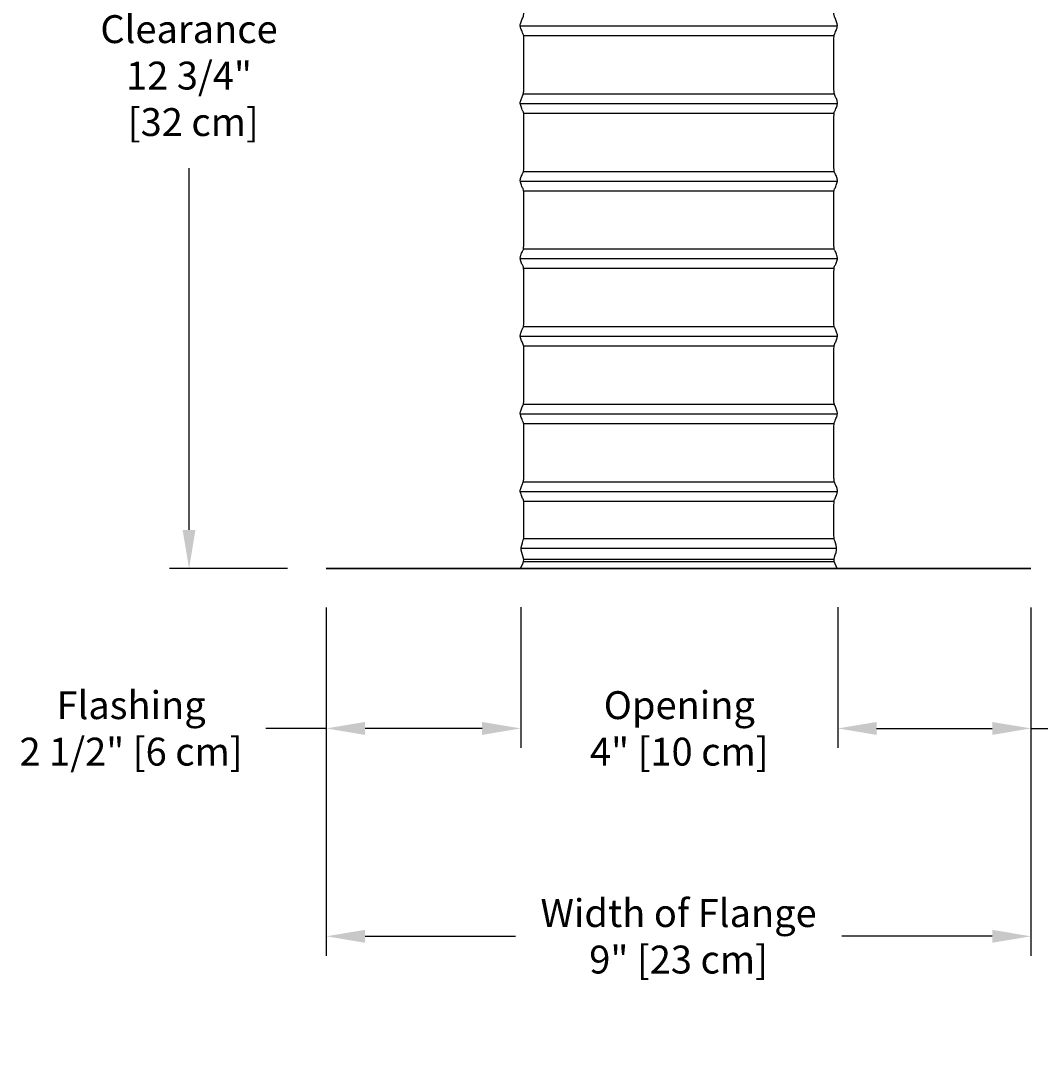
# Model space of a CAD drawing. Units: inches. Extents: x -2.1 to 57.4, y -6.4 to 20.8.
# Drawn here: x 37.5 to 50.6, y -6.4 to 7.1 of the extents above; entities that cross this region are included whole.
import ezdxf

# ---------------------------------------------------------------- set-up
doc = ezdxf.new("R2010")
doc.units = ezdxf.units.IN
doc.header["$MEASUREMENT"] = 0
doc.layers.add('Aura Vent', color=250, linetype='Continuous')
doc.layers.add('Dimension (ANSI)', color=5, linetype='Continuous')
doc.styles.add('Arial', font='arial.ttf')
doc.dimstyles.new('Dimensions', dxfattribs={"dimtxt": 0.089844, "dimasz": 0.125, "dimexe": 0.0625, "dimexo": 0.125, "dimgap": 0.09, "dimtad": 0, "dimtih": 1, "dimtoh": 1, "dimzin": 0, "dimdsep": 46, "dimlunit": 5, "dimtxsty": 'Arial', "dimcen": 0, "dimadec": 0, "dimazin": 0, "dimtfac": 1, "dimtofl": 0, "dimtmove": 0, "dimatfit": 3, "dimfxl": 1, "dimfrac": 2, "dimtolj": 1, "dimtzin": 0, "dimarcsym": 0})

# ---------------------------------------------------------------- blocks, each defined once
blk = doc.blocks.new('*D2')
at = {"layer": 'Defpoints', "color": 0, "transparency": 16777216}
for p in [(41.445, 0.045), (43.954, 0.047), (43.954, -2.014)]:
    blk.add_point(p, dxfattribs=at)
at = {"layer": 'Dimension (ANSI)', "color": 0, "lineweight": -2, "transparency": 16777216}
for p, q in [((41.445, -0.455), (41.445, -2.264)), ((43.954, -0.453), (43.954, -2.264)), ((41.445, -2.014), (40.666, -2.014)), ((43.454, -2.014), (41.945, -2.014))]:
    blk.add_line(p, q, dxfattribs=at)
at = {"layer": 'Dimension (ANSI)', "color": 0, "transparency": 16777216}
for points in [[(41.945, -1.931), (41.945, -2.098), (41.445, -2.014)], [(43.454, -1.931), (43.454, -2.098), (43.954, -2.014)]]:
    blk.add_solid(points, dxfattribs=at)
at = {"layer": 'Dimension (ANSI)', "color": 0, "transparency": 16777216, "insert": (38.929, -2.014), "char_height": 0.35938, "attachment_point": 5, "style": 'Arial'}
blk.add_mtext('\\A1;Flashing\\P2 1/2" [6 cm]', dxfattribs=at)
blk = doc.blocks.new('*D4')
at = {"layer": 'Defpoints', "color": 0, "transparency": 16777216}
for p in [(47.998, 12.04), (50.531, 0.045), (52.317, 0.045)]:
    blk.add_point(p, dxfattribs=at)
at = {"layer": 'Dimension (ANSI)', "color": 0, "lineweight": -2, "transparency": 16777216}
for p, q in [((48.498, 12.04), (52.567, 12.04)), ((52.317, 11.54), (52.317, 6.935)), ((52.317, 0.545), (52.317, 5.15)), ((51.031, 0.045), (52.567, 0.045))]:
    blk.add_line(p, q, dxfattribs=at)
at = {"layer": 'Dimension (ANSI)', "color": 0, "transparency": 16777216}
for points in [[(52.234, 11.54), (52.401, 11.54), (52.317, 12.04)], [(52.234, 0.545), (52.401, 0.545), (52.317, 0.045)]]:
    blk.add_solid(points, dxfattribs=at)
at = {"layer": 'Dimension (ANSI)', "color": 0, "transparency": 16777216, "insert": (52.317, 6.042), "char_height": 0.35938, "attachment_point": 5, "style": 'Arial'}
blk.add_mtext('\\A1;Collar Height\\P12" [30 cm]', dxfattribs=at)
blk = doc.blocks.new('*D5')
at = {"layer": 'Defpoints', "color": 0, "transparency": 16777216}
for p in [(47.99, 18.038), (55.765, 18.038), (50.531, 0.045)]:
    blk.add_point(p, dxfattribs=at)
at = {"layer": 'Dimension (ANSI)', "color": 0, "lineweight": -2, "transparency": 16777216}
for p, q in [((48.49, 18.038), (56.015, 18.038)), ((55.765, 17.538), (55.765, 9.935)), ((55.765, 0.545), (55.765, 8.149)), ((51.031, 0.045), (56.015, 0.045))]:
    blk.add_line(p, q, dxfattribs=at)
at = {"layer": 'Dimension (ANSI)', "color": 0, "transparency": 16777216}
for points in [[(55.682, 17.538), (55.849, 17.538), (55.765, 18.038)], [(55.682, 0.545), (55.849, 0.545), (55.765, 0.045)]]:
    blk.add_solid(points, dxfattribs=at)
at = {"layer": 'Dimension (ANSI)', "color": 0, "transparency": 16777216, "insert": (55.765, 9.042), "char_height": 0.35938, "attachment_point": 5, "style": 'Arial'}
blk.add_mtext('\\A1;Overall Height\\P18" [46 cm]', dxfattribs=at)
blk = doc.blocks.new('*D6')
at = {"layer": 'Defpoints', "color": 0, "transparency": 16777216}
for p in [(48.04, 0.047), (50.531, 0.045), (48.04, -2.014)]:
    blk.add_point(p, dxfattribs=at)
at = {"layer": 'Dimension (ANSI)', "color": 0, "lineweight": -2, "transparency": 16777216}
for p, q in [((48.04, -0.453), (48.04, -2.264)), ((50.531, -0.455), (50.531, -2.264)), ((48.54, -2.014), (50.031, -2.014)), ((50.531, -2.014), (51.319, -2.014))]:
    blk.add_line(p, q, dxfattribs=at)
at = {"layer": 'Dimension (ANSI)', "color": 0, "transparency": 16777216}
for points in [[(48.54, -1.931), (48.54, -2.098), (48.04, -2.014)], [(50.031, -1.931), (50.031, -2.098), (50.531, -2.014)]]:
    blk.add_solid(points, dxfattribs=at)
at = {"layer": 'Dimension (ANSI)', "color": 0, "transparency": 16777216, "insert": (53.056, -2.014), "char_height": 0.35938, "attachment_point": 5, "style": 'Arial'}
blk.add_mtext('\\A1;Flashing\\P2 1/2" [6 cm]', dxfattribs=at)
blk = doc.blocks.new('*D7')
at = {"layer": 'Defpoints', "color": 0, "transparency": 16777216}
for p in [(43.954, 0.047), (48.04, 0.047), (48.04, -2.014)]:
    blk.add_point(p, dxfattribs=at)
at = {"layer": 'Dimension (ANSI)', "color": 0, "lineweight": -2, "transparency": 16777216}
for p, q in [((43.954, -0.453), (43.954, -2.264)), ((48.04, -0.453), (48.04, -2.264)), ((43.454, -2.014), (42.954, -2.014)), ((48.54, -2.014), (49.04, -2.014))]:
    blk.add_line(p, q, dxfattribs=at)
at = {"layer": 'Dimension (ANSI)', "color": 0, "transparency": 16777216}
for points in [[(43.454, -1.931), (43.454, -2.098), (43.954, -2.014)], [(48.54, -1.931), (48.54, -2.098), (48.04, -2.014)]]:
    blk.add_solid(points, dxfattribs=at)
at = {"layer": 'Dimension (ANSI)', "color": 0, "transparency": 16777216, "insert": (45.997, -2.014), "char_height": 0.35938, "attachment_point": 5, "style": 'Arial'}
blk.add_mtext('\\A1;Opening\\P4" [10 cm]', dxfattribs=at)
blk = doc.blocks.new('*D8')
at = {"layer": 'Defpoints', "color": 0, "transparency": 16777216}
for p in [(41.445, 0.045), (50.531, 0.045), (50.531, -4.694)]:
    blk.add_point(p, dxfattribs=at)
at = {"layer": 'Dimension (ANSI)', "color": 0, "lineweight": -2, "transparency": 16777216}
for p, q in [((41.445, -0.455), (41.445, -4.944)), ((50.531, -0.455), (50.531, -4.944)), ((41.945, -4.694), (43.883, -4.694)), ((50.031, -4.694), (48.092, -4.694))]:
    blk.add_line(p, q, dxfattribs=at)
at = {"layer": 'Dimension (ANSI)', "color": 0, "transparency": 16777216}
for points in [[(41.945, -4.61), (41.945, -4.777), (41.445, -4.694)], [(50.031, -4.61), (50.031, -4.777), (50.531, -4.694)]]:
    blk.add_solid(points, dxfattribs=at)
at = {"layer": 'Dimension (ANSI)', "color": 0, "transparency": 16777216, "insert": (45.988, -4.694), "char_height": 0.35938, "attachment_point": 5, "style": 'Arial'}
blk.add_mtext('\\A1;Width of Flange\\P9" [23 cm]', dxfattribs=at)
blk = doc.blocks.new('*D9')
at = {"layer": 'Defpoints', "color": 0, "transparency": 16777216}
for p in [(42.4, 12.756), (39.676, 0.045), (41.445, 0.045)]:
    blk.add_point(p, dxfattribs=at)
at = {"layer": 'Dimension (ANSI)', "color": 0, "lineweight": -2, "transparency": 16777216}
for p, q in [((41.9, 12.756), (39.426, 12.756)), ((39.676, 12.256), (39.676, 7.596)), ((39.676, 0.545), (39.676, 5.205)), ((40.945, 0.045), (39.426, 0.045))]:
    blk.add_line(p, q, dxfattribs=at)
at = {"layer": 'Dimension (ANSI)', "color": 0, "transparency": 16777216}
for points in [[(39.593, 12.256), (39.759, 12.256), (39.676, 12.756)], [(39.593, 0.545), (39.759, 0.545), (39.676, 0.045)]]:
    blk.add_solid(points, dxfattribs=at)
at = {"layer": 'Dimension (ANSI)', "color": 0, "transparency": 16777216, "insert": (39.676, 6.4), "char_height": 0.35938, "attachment_point": 5, "style": 'Arial'}
blk.add_mtext('\\A1;Clearance\\P12 3/4"\\P [32 cm]', dxfattribs=at)

msp = doc.modelspace()

# ---------------------------------------------------------------- linework, layer by layer
at = {"layer": 'Aura Vent'}
for p, q in [((43.988, 6.916), (47.993, 6.916)), ((43.986, 6.166), (47.995, 6.166)), ((43.988, 5.916), (47.992, 5.916)), ((43.986, 5.166), (47.994, 5.166)), ((43.988, 4.916), (47.993, 4.916)), ((43.986, 4.166), (47.993, 4.166)), ((43.988, 3.916), (47.994, 3.916)), ((43.986, 3.166), (47.994, 3.166)), ((43.988, 2.916), (47.994, 2.916)), ((43.986, 2.166), (47.996, 2.166)), ((43.988, 1.916), (47.993, 1.916)), ((43.986, 1.166), (47.995, 1.166)), ((43.988, 0.916), (47.993, 0.916)), ((43.992, 0.432), (47.993, 0.432)), ((43.991, 0.166), (47.992, 0.166)), ((43.991, 0.139), (47.994, 0.139))]:
    msp.add_line(p, q, dxfattribs=at)
for points in [[(43.946, 7.041), (48.036, 7.041)], [(43.946, 6.041), (48.036, 6.041)], [(43.946, 5.041), (48.036, 5.041)], [(43.946, 4.041), (48.036, 4.041)], [(43.946, 3.041), (48.036, 3.041)], [(43.946, 2.041), (48.036, 2.041)], [(43.946, 1.041), (48.036, 1.041)], [(43.955, 0.307), (48.025, 0.307)]]:
    msp.add_lwpolyline(points, dxfattribs=at)
msp.add_lwpolyline([(41.445, 0.045), (50.531, 0.045), (50.531, 0.047), (41.445, 0.047)], close=True, dxfattribs=at)
for points in [[(43.949, 0.049), (43.969, 0.088), (44.016, 0.164), (43.936, 0.28), (43.99, 0.421), (43.994, 0.452), (43.994, 0.944), (43.985, 0.926), (43.959, 0.994), (43.944, 1.037), (43.949, 1.073), (43.972, 1.132), (43.992, 1.159), (43.994, 1.281), (43.994, 1.925), (43.988, 1.92), (43.964, 1.982), (43.946, 2.029), (43.946, 2.066), (43.967, 2.116), (43.99, 2.169), (43.994, 2.194), (43.994, 2.856), (43.991, 2.927), (43.969, 2.967), (43.948, 3.022), (43.945, 3.059), (43.961, 3.102), (43.986, 3.171), (43.994, 3.146), (43.993, 3.746), (43.993, 3.939), (43.975, 3.951), (43.951, 4.014), (43.944, 4.051), (43.957, 4.091), (43.982, 4.163), (43.994, 4.134), (43.993, 4.592), (43.993, 4.953), (43.98, 4.936), (43.954, 5.006), (43.944, 5.044), (43.952, 5.082), (43.977, 5.148), (43.993, 5.145), (43.993, 5.417), (43.994, 5.956), (43.984, 5.923), (43.959, 5.995), (43.944, 6.037), (43.949, 6.074), (43.972, 6.132), (43.992, 6.159), (43.994, 6.285), (43.994, 6.927), (43.988, 6.92), (43.964, 6.983), (43.945, 7.029), (43.946, 7.066), (43.967, 7.117), (43.99, 7.169), (43.994, 7.197), (43.994, 7.86), (43.991, 7.926), (43.969, 7.968), (43.948, 8.022), (43.945, 8.059), (43.962, 8.103), (43.986, 8.171), (43.994, 8.147), (43.993, 8.752), (43.992, 8.939), (43.975, 8.952), (43.95, 9.014), (43.944, 9.052), (43.957, 9.091), (43.982, 9.164), (43.994, 9.134), (43.993, 9.599), (43.993, 9.952), (43.98, 9.936), (43.954, 10.006), (43.944, 10.044), (43.952, 10.082), (43.978, 10.149), (43.993, 10.145), (43.993, 10.423), (43.994, 10.956), (43.984, 10.924), (43.959, 10.996), (43.944, 11.037), (43.949, 11.074), (43.972, 11.133), (43.992, 11.158), (43.994, 11.29), (43.993, 11.928), (43.99, 11.922), (43.967, 11.977), (43.981, 12.02), (43.99, 12.042)], [(48.034, 0.049), (48.014, 0.088), (47.967, 0.164), (48.047, 0.28), (47.992, 0.421), (47.989, 0.452), (47.989, 0.944), (47.998, 0.926), (48.024, 0.994), (48.038, 1.037), (48.034, 1.073), (48.011, 1.132), (47.991, 1.159), (47.989, 1.281), (47.989, 1.925), (47.994, 1.92), (48.018, 1.982), (48.037, 2.029), (48.036, 2.066), (48.016, 2.116), (47.993, 2.169), (47.989, 2.194), (47.989, 2.856), (47.992, 2.927), (48.013, 2.967), (48.035, 3.022), (48.038, 3.059), (48.021, 3.102), (47.996, 3.171), (47.989, 3.146), (47.989, 3.746), (47.99, 3.939), (48.008, 3.951), (48.032, 4.014), (48.039, 4.051), (48.026, 4.091), (48, 4.163), (47.989, 4.134), (47.989, 4.592), (47.989, 4.953), (48.003, 4.936), (48.028, 5.006), (48.039, 5.044), (48.03, 5.082), (48.005, 5.148), (47.99, 5.145), (47.989, 5.417), (47.989, 5.956), (47.998, 5.923), (48.024, 5.995), (48.038, 6.037), (48.034, 6.074), (48.01, 6.132), (47.991, 6.159), (47.989, 6.285), (47.989, 6.927), (47.995, 6.92), (48.019, 6.983), (48.037, 7.029), (48.036, 7.066), (48.016, 7.117), (47.993, 7.169), (47.989, 7.197), (47.989, 7.86), (47.992, 7.926), (48.013, 7.968), (48.035, 8.022), (48.038, 8.059), (48.021, 8.103), (47.996, 8.171), (47.989, 8.147), (47.989, 8.752), (47.99, 8.939), (48.008, 8.952), (48.032, 9.014), (48.039, 9.052), (48.026, 9.091), (48, 9.164), (47.989, 9.134), (47.989, 9.599), (47.989, 9.952), (48.003, 9.936), (48.028, 10.006), (48.039, 10.044), (48.03, 10.082), (48.005, 10.149), (47.989, 10.145), (47.989, 10.423), (47.989, 10.956), (47.998, 10.924), (48.024, 10.996), (48.038, 11.037), (48.034, 11.074), (48.01, 11.133), (47.991, 11.158), (47.989, 11.29), (47.989, 11.928), (47.992, 11.922), (48.015, 11.977), (48.001, 12.02), (47.993, 12.042)]]:
    msp.add_open_spline(points, degree=3, dxfattribs=at)

# ---------------------------------------------------------------- dimensions: what is measured, and where the dimension line sits
at = {"layer": 'Dimension (ANSI)', "color": 5}
for base, p1, p2, text, picture, middle in [((55.765, 18.038), (50.531, 0.045), (47.99, 18.038), 'Overall Height\\P<>', '*D5', (55.765, 9.042)), ((39.676, 0.045), (42.4, 12.756), (41.445, 0.045), 'Clearance\\P<>\\P[]', '*D9', (39.676, 6.4)), ((52.3174, 0.0449), (47.9985, 12.0398), (50.5306, 0.0449), 'Collar Height\\P<>', '*D4', (52.3174, 6.0424))]:
    dim = msp.add_linear_dim(base=base, p1=p1, p2=p2, angle=90, text=text, dimstyle='Dimensions', override={"dimpost": '"'}, dxfattribs=at)
    dim.commit()
    dim.dimension.update_dxf_attribs({"geometry": picture, "text_midpoint": middle})
dim = msp.add_linear_dim(base=(43.954, -2.014), p1=(41.445, 0.045), p2=(43.954, 0.047), text='Flashing\\P<>', dimstyle='Dimensions', override={"dimpost": '"'}, dxfattribs=at)
dim.commit()
dim.dimension.update_dxf_attribs({"geometry": '*D2', "text_midpoint": (38.929, -2.014), "dimtype": 160})
for base, p1, p2, text, picture, middle in [((50.531, -4.694), (41.445, 0.045), (50.531, 0.045), 'Width of Flange\\P<>', '*D8', (45.988, -4.694)), ((48.04, -2.014), (43.954, 0.047), (48.04, 0.047), 'Opening\\P<>', '*D7', (45.997, -2.014))]:
    dim = msp.add_linear_dim(base=base, p1=p1, p2=p2, text=text, dimstyle='Dimensions', override={"dimpost": '"'}, dxfattribs=at)
    dim.commit()
    dim.dimension.update_dxf_attribs({"geometry": picture, "text_midpoint": middle})
dim = msp.add_linear_dim(base=(48.04, -2.014), p1=(50.531, 0.045), p2=(48.04, 0.047), angle=180, text='Flashing\\P<>', dimstyle='Dimensions', override={"dimpost": '"'}, dxfattribs=at)
dim.commit()
dim.dimension.update_dxf_attribs({"geometry": '*D6', "text_midpoint": (53.056, -2.014), "dimtype": 160})

doc.saveas('drawing.dxf')
